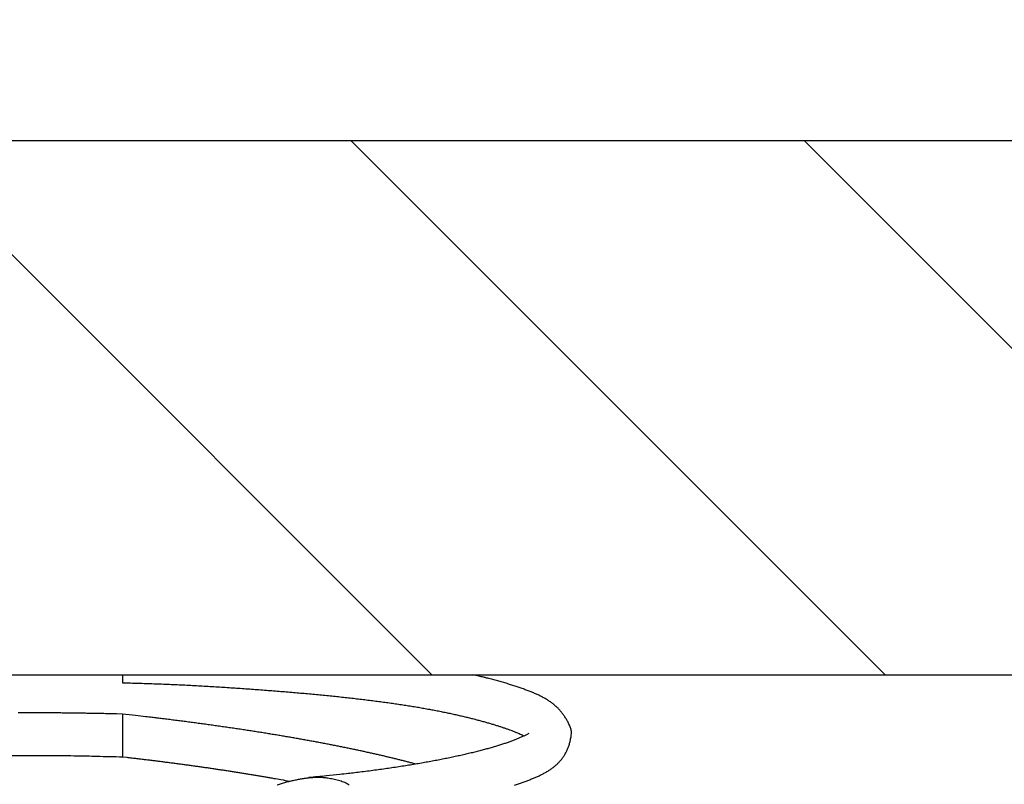
# Model space of a CAD drawing. Extents: x -1 to 420, y -1 to 297.
# Drawn here: x 323 to 328, y 138 to 142 of the extents above; entities that cross this region are included whole.
import ezdxf

# ---------------------------------------------------------------- set-up
doc = ezdxf.new("R2010")
doc.units = 0
doc.linetypes.add('HIDDENNEW0', pattern=[4.5, 1.5, -1.5, 1.5])
for name, color, linetype in [('100', 7, 'CONTINUOUS'), ('BEMASSUNG___2D', 3, 'HIDDENNEW0'), ('SICHTBAR__3D', 2, 'HIDDENNEW0')]:
    doc.layers.add(name, color=color, linetype=linetype)
doc.styles.get("Standard").update_dxf_attribs({"font": 'monotxt.shx'})
doc.dimstyles.new('DSTYLE1', dxfattribs={"dimtxt": 3, "dimasz": 3, "dimexe": 3, "dimexo": 0, "dimgap": 1.5, "dimtad": 1, "dimrnd": 0.01, "dimzin": 11, "dimcen": 0.09, "dimazin": 3, "dimtp": 0.1, "dimtm": 0.1, "dimtfac": 1, "dimtofl": 0, "dimtmove": 0, "dimatfit": 3})

# ---------------------------------------------------------------- blocks, each defined once
blk = doc.blocks.new('*XH292')
at = {"layer": '100', "color": 6, "linetype": 'CONTINUOUS'}
for p, q in [((-4.6958, -1.6682), (-7.1958, 0.8318)), ((-2.5745, -1.6682), (-5.0745, 0.8318)), ((-0.4532, -1.6682), (-2.9532, 0.8318))]:
    blk.add_line(p, q, dxfattribs=at)
blk = doc.blocks.new('_AH1')
at = {"color": 0, "linetype": 'CONTINUOUS'}
for p, q in [((-1, 0.166667), (0, 0)), ((-1, 0.166667), (-1, -0.166667)), ((0, 0), (-1, -0.166667)), ((0, 0), (-1, 0))]:
    blk.add_line(p, q, dxfattribs=at)
blk = doc.blocks.new('*D18022')
at = {"layer": 'BEMASSUNG___2D', "color": 3, "linetype": 'CONTINUOUS'}
for p, q in [((309.28002, 140.87769), (309.28002, 153.53185)), ((332.28002, 141.57769), (332.28002, 153.53185)), ((309.28002, 150.53185), (320.85805, 150.53185)), ((332.28002, 150.53185), (320.85805, 150.53185))]:
    blk.add_line(p, q, dxfattribs=at)
at = {"layer": 'BEMASSUNG___2D', "color": 3, "xscale": 3, "yscale": 3, "zscale": 3, "rotation": 180}
blk.add_blockref('_AH1', (309.28002, 150.53185), dxfattribs=at)
at = {"layer": 'BEMASSUNG___2D', "color": 3, "xscale": 3, "yscale": 3, "zscale": 3}
blk.add_blockref('_AH1', (332.28002, 150.53185), dxfattribs=at)
at = {"layer": 'BEMASSUNG___2D', "color": 3, "linetype": 'CONTINUOUS', "width": 0.75}
blk.add_text('23', height=3, dxfattribs=at).set_placement((318.60805, 152.03285))

msp = doc.modelspace()

# ---------------------------------------------------------------- linework, layer by layer
at = {"layer": '100', "color": 2, "linetype": 'CONTINUOUS'}
for p, q in [((323.8052, 138.87769), (323.8052, 138.84026)), ((323.80519, 138.69326), (323.80519, 138.51202)), ((323.80519, 138.51202), (323.80519, 138.49326))]:
    msp.add_line(p, q, dxfattribs=at)
for points in [[(325.90518, 138.59246), (325.90583, 138.60219, 0.0269841), (325.90538, 138.61162, 0.0313127), (325.90375, 138.62073, 0.0301096), (325.9012, 138.62955, 0.0226332), (325.89797, 138.63807, 0.0168763), (325.89432, 138.64631, 0.0114255), (325.8904, 138.65427, 0.008541), (325.88632, 138.66196, 0.007307), (325.88209, 138.66939, 0.0070196), (325.87773, 138.67656, 0.0075246), (325.87322, 138.68349, 0.0077933), (325.86856, 138.69019, 0.0078112), (325.86374, 138.69665, 0.0078753), (325.85878, 138.70289, 0.0079329), (325.85366, 138.70892, 0.0079589), (325.84839, 138.71475, 0.0079142), (325.84296, 138.72038, 0.007855), (325.83737, 138.72582, 0.0077416), (325.83162, 138.73108, 0.0076108), (325.82571, 138.73617, 0.0074266), (325.81964, 138.74109, 0.0072305), (325.8134, 138.74586, 0.0069887), (325.807, 138.75048, 0.0067411), (325.80043, 138.75497, 0.0064554), (325.79369, 138.75932, 0.0061712), (325.78678, 138.76355, 0.0058569), (325.77969, 138.76766, 0.0055513), (325.77243, 138.77167, 0.0052223), (325.765, 138.77558, 0.0049085), (325.75739, 138.7794, 0.0045769), (325.7496, 138.78313, 0.0042655), (325.74163, 138.7868, 0.0039405), (325.73348, 138.79039, 0.0036394), (325.72515, 138.79393, 0.0033275), (325.71663, 138.79742, 0.0030424), (325.70793, 138.80087, 0.0027483), (325.69904, 138.80428, 0.0024818), (325.68996, 138.80767, 0.0022061), (325.68068, 138.81104, 0.0020396), (325.67122, 138.8144, 0.001961), (325.66157, 138.81774, 0.0018875), (325.65173, 138.82106, 0.0018226), (325.64171, 138.82436, 0.0017605), (325.6315, 138.82764, 0.0017045), (325.6211, 138.83091, 0.001643), (325.61052, 138.83416, 0.0015812), (325.59977, 138.83739, 0.0015434), (325.58882, 138.84061, 0.0015253), (325.57767, 138.84381, 0.0014358), (325.5664, 138.84698, 0.0013033), (325.55503, 138.85012, 0.0013962), (325.54327, 138.85328, 0.0016097), (325.53103, 138.85649, 0.0011841), (325.51943, 138.8595, 0.0004033), (325.50887, 138.86221, 0.0016129), (325.49491, 138.86564, 0.0026332), (325.47291, 138.87087, 0.0012332), (325.44381, 138.87769, 0.0006413)], [(323.80519, 138.84026), (323.84186, 138.83909, 0.0000464), (323.87844, 138.83796, 0.0003521), (323.91491, 138.83687, 0.0000554), (323.95134, 138.83572, -0.0009256), (323.98776, 138.8344, -0.0012463), (324.02416, 138.83291, -0.0009924), (324.06052, 138.83129, -0.0008743), (324.0968, 138.82955, -0.0008598), (324.13301, 138.82769, -0.0008217), (324.16911, 138.82572, -0.0007489), (324.20509, 138.82365, -0.000693), (324.24094, 138.82149, -0.0006381), (324.27663, 138.81925, -0.000586), (324.31214, 138.81695, -0.0005216), (324.34746, 138.81459, -0.0004983), (324.38258, 138.81216, -0.0005086), (324.41748, 138.80968, -0.000525), (324.45216, 138.80715, -0.0005496), (324.48659, 138.80455, -0.000572), (324.52079, 138.80188, -0.0005954), (324.55472, 138.79916, -0.0006187), (324.58839, 138.79637, -0.000645), (324.62178, 138.79351, -0.0006709), (324.65488, 138.79059, -0.0006994), (324.68769, 138.7876, -0.0007279), (324.72019, 138.78454, -0.0007593), (324.75236, 138.78141, -0.0007908), (324.78422, 138.7782, -0.0008254), (324.81572, 138.77492, -0.0008604), (324.84689, 138.77157, -0.0008989), (324.87769, 138.76814, -0.000938), (324.90813, 138.76463, -0.0009808), (324.93818, 138.76104, -0.0010247), (324.96785, 138.75738, -0.0010727), (324.99711, 138.75363, -0.0011221), (325.02596, 138.74979, -0.0011762), (325.05439, 138.74588, -0.0012323), (325.0824, 138.74188, -0.0012933), (325.10995, 138.73779, -0.0013574), (325.13707, 138.73361, -0.0014275), (325.16371, 138.72934, -0.0015003), (325.18989, 138.72499, -0.0015786), (325.21557, 138.72054, -0.0016652), (325.24078, 138.716, -0.0017635), (325.26547, 138.71136, -0.0018205), (325.28966, 138.70663, -0.0018248), (325.3133, 138.70183, -0.001836), (325.33642, 138.69696, -0.0018307), (325.35897, 138.69204, -0.0018437), (325.38096, 138.68706, -0.0018503), (325.40236, 138.68205, -0.0018735), (325.42317, 138.67702, -0.0018878), (325.44337, 138.67196, -0.0019231), (325.46295, 138.6669, -0.0019529), (325.48188, 138.66184, -0.0019991), (325.50018, 138.6568, -0.0020331), (325.5178, 138.65178, -0.0021149), (325.53476, 138.6468, -0.0022164), (325.55104, 138.64185, -0.0022655), (325.56659, 138.63697, -0.0022275), (325.58136, 138.63218, -0.0025469), (325.59555, 138.6274, -0.0031759), (325.60917, 138.62262, -0.0027078), (325.62154, 138.61817, -0.0011463), (325.63235, 138.61419, -0.0040328), (325.64444, 138.60936, -0.0084245), (325.66071, 138.60232, -0.0052594), (325.6806, 138.59333, -0.0031834)], [(323.80519, 138.69326), (323.77615, 138.69404, 0.0005557), (323.74712, 138.69476, 0.0005514), (323.7181, 138.69542, 0.0005565), (323.68909, 138.69601, 0.0005725), (323.66011, 138.69653, 0.0005084), (323.63116, 138.69701, 0.0003469), (323.60224, 138.69744, 0.0003041), (323.57337, 138.69784, 0.0003693), (323.54455, 138.69819, 0.0004097), (323.51578, 138.69849, 0.0004351), (323.48708, 138.69874, 0.0004645), (323.45844, 138.69894, 0.0005049), (323.42987, 138.69907, 0.0005239), (323.40137, 138.69914, 0.0005253), (323.37296, 138.69915, 0.0005234), (323.34464, 138.69911, 0.0005165), (323.31641, 138.699, 0.0005121)], [(325.17827, 138.45916), (325.16171, 138.46356, 0.0009801), (325.14494, 138.46795, 0.000955), (325.12794, 138.47232, 0.0009342), (325.11073, 138.47668, 0.0009195), (325.0933, 138.48103, 0.0009025), (325.07565, 138.48537, 0.0008863), (325.05777, 138.4897, 0.0008694), (325.03967, 138.49401, 0.0008546), (325.02135, 138.49831, 0.0008388), (325.0028, 138.5026, 0.0008245), (324.98403, 138.50688, 0.0008094), (324.96503, 138.51114, 0.0007959), (324.9458, 138.51539, 0.0007815), (324.92634, 138.51963, 0.0007686), (324.90665, 138.52385, 0.0007549), (324.88674, 138.52806, 0.0007426), (324.86658, 138.53226, 0.0007295), (324.8462, 138.53645, 0.0007178), (324.82558, 138.54062, 0.0007053), (324.80473, 138.54478, 0.0006942), (324.78364, 138.54892, 0.0006823), (324.76232, 138.55305, 0.0006716), (324.74075, 138.55717, 0.0006603), (324.71895, 138.56127, 0.0006501), (324.69691, 138.56536, 0.0006392), (324.67463, 138.56943, 0.0006295), (324.65211, 138.57349, 0.0006191), (324.62934, 138.57754, 0.0006098), (324.60633, 138.58157, 0.0005999), (324.58308, 138.58559, 0.000591), (324.55958, 138.58959, 0.0005815), (324.53583, 138.59358, 0.000573), (324.51184, 138.59755, 0.0005639), (324.4876, 138.60151, 0.0005557), (324.4631, 138.60545, 0.000547), (324.43836, 138.60938, 0.0005394), (324.41337, 138.61329, 0.0005308), (324.38812, 138.61719, 0.0005226), (324.36262, 138.62108, 0.0005155), (324.33687, 138.62494, 0.0005116), (324.31089, 138.62879, 0.0005155), (324.28476, 138.6326, 0.0005348), (324.25855, 138.63636, 0.000539), (324.23228, 138.64008, 0.0005254), (324.20593, 138.64375, 0.0005143), (324.17952, 138.64738, 0.0005054), (324.15305, 138.65096, 0.0005031), (324.1265, 138.65449, 0.0005049), (324.09985, 138.65799, 0.0004848), (324.07327, 138.66142, 0.0004484), (324.0468, 138.66479, 0.0004868), (324.01986, 138.66816, 0.0005691), (323.99225, 138.67156, 0.0004307), (323.96631, 138.67472, 0.0001551), (323.94284, 138.67755, 0.0005918), (323.91266, 138.68109, 0.0009981), (323.86614, 138.68639, 0.0004865), (323.80519, 138.69326, 0.0002586)], [(325.70626, 138.6027), (325.69508, 138.59674, -0.0082887), (325.683, 138.59079, -0.0073568), (325.66998, 138.58482, -0.0064948), (325.65609, 138.57885, -0.0057726), (325.64129, 138.57288, -0.0051597), (325.62565, 138.56692, -0.0046647), (325.60913, 138.56097, -0.0042275), (325.59178, 138.55503, -0.0038656), (325.5736, 138.54911, -0.0035431), (325.55461, 138.54321, -0.0032741), (325.53482, 138.53733, -0.0030309), (325.51425, 138.53149, -0.0028264), (325.49289, 138.52568, -0.0026393), (325.4708, 138.5199, -0.0024811), (325.44794, 138.51417, -0.0023348), (325.42438, 138.50849, -0.0022108), (325.40008, 138.50285, -0.0020947), (325.3751, 138.49726, -0.0019963), (325.34941, 138.49174, -0.0019034), (325.32307, 138.48627, -0.001825), (325.29605, 138.48087, -0.0017494), (325.2684, 138.47554, -0.0016852), (325.24011, 138.47029, -0.0016253), (325.21122, 138.46511, -0.0015771), (325.1817, 138.46001, -0.0015229), (325.15162, 138.455, -0.0014722), (325.12096, 138.45008, -0.001445), (325.08972, 138.44524, -0.0014414), (325.05786, 138.4405, -0.0013645), (325.02564, 138.43588, -0.0012459), (324.9931, 138.43138, -0.0013562), (324.95948, 138.42694, -0.0015978), (324.92449, 138.42252, -0.0011755), (324.89136, 138.41845, -0.0003698), (324.86115, 138.41481, -0.0016589), (324.82139, 138.41044, -0.0027959), (324.75891, 138.40409, -0.0013195), (324.67634, 138.39601, -0.0006829)], [(325.63881, 138.36095, 0.0009836), (325.64829, 138.36412, 0.0008986), (325.65764, 138.36728, 0.0009279), (325.66686, 138.37045, 0.0010778), (325.67595, 138.37361, 0.0012619), (325.6849, 138.37678, 0.00152), (325.69372, 138.37997, 0.0017539), (325.70239, 138.38319, 0.0020085), (325.71092, 138.38643, 0.0022539), (325.71931, 138.38971, 0.0025338), (325.72755, 138.39304, 0.0028012), (325.73564, 138.39642, 0.0030999), (325.74357, 138.39985, 0.0033872), (325.75136, 138.40335, 0.0037067), (325.75899, 138.40693, 0.0040141), (325.76646, 138.41059, 0.0043525), (325.77376, 138.41433, 0.0046776), (325.78091, 138.41816, 0.0050321), (325.78788, 138.4221, 0.0053707), (325.79469, 138.42615, 0.0057358), (325.80133, 138.43031, 0.0060811), (325.8078, 138.43459, 0.0064484), (325.81409, 138.43901, 0.0067898), (325.82021, 138.44356, 0.0071471), (325.82614, 138.44825, 0.0074718), (325.83189, 138.45309, 0.0078063), (325.83746, 138.4581, 0.0080946), (325.84285, 138.46326, 0.0083806), (325.84804, 138.4686, 0.0086264), (325.85304, 138.47411, 0.0088774), (325.85785, 138.47982, 0.0090209), (325.86246, 138.48571, 0.009114), (325.86687, 138.4918, 0.0092934), (325.87109, 138.49811, 0.0095777), (325.8751, 138.50465, 0.0092724), (325.87891, 138.51136, 0.0085953), (325.88249, 138.51826, 0.0094948), (325.8859, 138.52553, 0.0112782), (325.88913, 138.53327, 0.0082349), (325.89204, 138.54067, 0.0025284), (325.89456, 138.54747, 0.011597), (325.89731, 138.55683, 0.0188546), (325.90089, 138.57204, 0.0085232), (325.90518, 138.59246, 0.0043235)], [(323.27922, 138.49959, -0.0008899), (323.33019, 138.49992, -0.0009962), (323.38236, 138.50004, -0.0012131), (323.43611, 138.4999, -0.0009093), (323.48678, 138.49966, -0.0002732), (323.53277, 138.49934, -0.0013354), (323.59224, 138.49843, -0.0023628), (323.68432, 138.49636, -0.0011493), (323.80519, 138.49326, -0.0006003)], [(323.80519, 138.49326), (323.82543, 138.49099, -0.0004213), (323.84565, 138.48869, -0.0004221), (323.86585, 138.48636, -0.000422), (323.88605, 138.48399, -0.0004211), (323.90623, 138.48159, -0.0004206), (323.92639, 138.47916, -0.0004203), (323.94653, 138.4767, -0.0004202), (323.96664, 138.4742, -0.0004201), (323.98674, 138.47168, -0.0004202), (324.00681, 138.46912, -0.0004203), (324.02685, 138.46653, -0.0004206), (324.04686, 138.46391, -0.0004209), (324.06684, 138.46126, -0.0004215), (324.08679, 138.45858, -0.0004221), (324.1067, 138.45587, -0.0004229), (324.12658, 138.45313, -0.0004237), (324.14642, 138.45037, -0.0004247), (324.16622, 138.44757, -0.0004257), (324.18597, 138.44474, -0.000427), (324.20568, 138.44189, -0.0004284), (324.22535, 138.43901, -0.0004298), (324.24497, 138.4361, -0.0004312), (324.26453, 138.43316, -0.0004333), (324.28405, 138.4302, -0.0004359), (324.30352, 138.4272, -0.0004369), (324.32292, 138.42419, -0.0004363), (324.34226, 138.42115, -0.0004424), (324.36156, 138.41807, -0.0004538), (324.38083, 138.41497, -0.0004436), (324.39996, 138.41186, -0.0004165), (324.41892, 138.40874, -0.0004626), (324.43811, 138.40554, -0.0005557), (324.45766, 138.40224, -0.0004251), (324.47597, 138.39913, -0.0001461), (324.4925, 138.3963, -0.000605), (324.51356, 138.39262, -0.0010576), (324.54576, 138.38688, -0.000524), (324.58779, 138.37932, -0.0002793)], [(324.52926, 138.36183, -0.0056079), (324.539, 138.36523, -0.0052), (324.54887, 138.36845, -0.0048108), (324.55884, 138.3715, -0.0045037), (324.56887, 138.37437, -0.0042062), (324.57892, 138.37708, -0.0039788), (324.58896, 138.37961, -0.0037536), (324.59896, 138.38197, -0.0035913), (324.60887, 138.38417, -0.0034276), (324.61866, 138.38621, -0.0033224), (324.62831, 138.38808, -0.0032142), (324.63776, 138.38979, -0.0031655), (324.64699, 138.39133, -0.0031169), (324.65596, 138.39272, -0.0031275), (324.66464, 138.39396, -0.0031402), (324.67298, 138.39503, -0.0032403), (324.68097, 138.39595, -0.0033708), (324.68855, 138.39672, -0.0035589), (324.6957, 138.39734, -0.003769), (324.70234, 138.39781, -0.0042832), (324.70854, 138.39813, -0.0049595), (324.71448, 138.39829, -0.0073264), (324.72107, 138.39826, -0.0086484), (324.72918, 138.39796, -0.0067347), (324.73857, 138.39738, -0.0062363), (324.74894, 138.39647, -0.0061703), (324.76006, 138.39522, -0.0063949), (324.77183, 138.39358, -0.0066476), (324.78403, 138.39154, -0.0073159), (324.79649, 138.38904, -0.0082658), (324.809, 138.38607, -0.009874), (324.82138, 138.38256, -0.0107698), (324.83346, 138.37856, -0.0112948), (324.84503, 138.37404, -0.0156014), (324.85592, 138.36876, -0.0247763), (324.86592, 138.36258, -0.0210186)]]:
    msp.add_lwpolyline(points, format="xyb", dxfattribs=at)
at = {"layer": 'SICHTBAR__3D', "color": 150, "linetype": 'CONTINUOUS'}
for p, q in [((309.78002, 141.37769), (330.48002, 141.37769)), ((311.48002, 138.87769), (330.48002, 138.87769))]:
    msp.add_line(p, q, dxfattribs=at)
at = {"layer": 'SICHTBAR__3D', "color": 6, "linetype": 'CONTINUOUS'}
for points in [[(330.48002, 123.07769, 0), (330.48002, 122.77461, 0), (330.48002, 122.37769)], [(330.48002, 124.30234, 0), (330.48002, 124.12769)]]:
    msp.add_lwpolyline(points, format="xyb", dxfattribs=at)

# ---------------------------------------------------------------- block references
at = {"layer": '100'}
msp.add_blockref('*XH292', (329.94817, 140.54584), dxfattribs=at)

# ---------------------------------------------------------------- dimensions: what is measured, and where the dimension line sits
at = {"layer": 'BEMASSUNG___2D', "color": 3, "linetype": 'CONTINUOUS'}
dim = msp.add_linear_dim(base=(332.28002, 150.53185), p1=(309.28002, 140.87769), p2=(332.28002, 141.57769), dimstyle='DSTYLE1', override={"dimblk": '_AH1', "dimsah": 0}, dxfattribs=at)
dim.commit()
dim.dimension.update_dxf_attribs({"geometry": '*D18022', "text_midpoint": (320.85805, 153.53285), "dimtype": 128})

doc.saveas('drawing.dxf')
